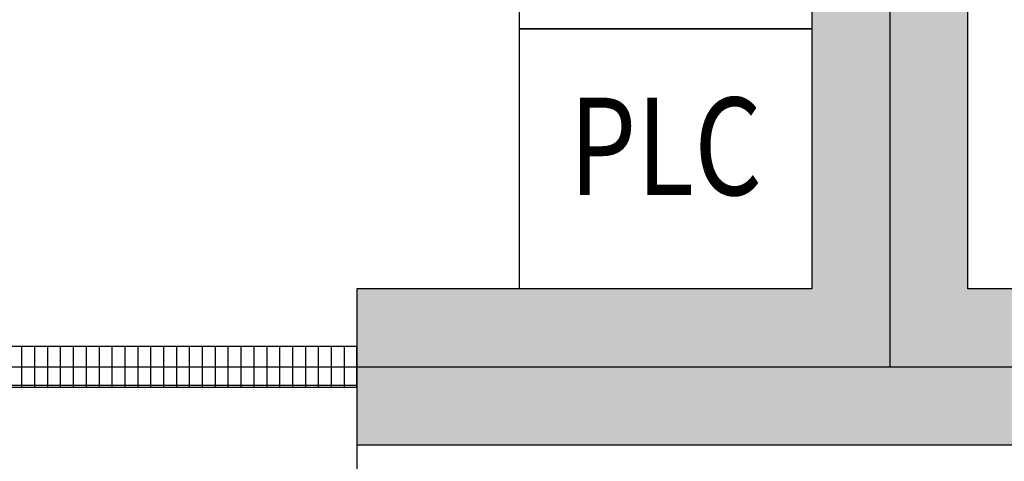
# Model space of a CAD drawing. Extents: x -43989 to 10747, y -14820 to 8100.
# Drawn here: x -2969 to -1288, y -2217 to -1463 of the extents above; entities that cross this region are included whole.
import ezdxf
from ezdxf.enums import TextEntityAlignment as Align

# ---------------------------------------------------------------- set-up
doc = ezdxf.new("R2010")
doc.units = 0
doc.layers.get('0').update_dxf_attribs({"linetype": 'CONTINUOUS'})
for name, color, linetype in [('Equipment-PLC', 192, 'CONTINUOUS'), ('Equipment-TH', 6, 'CONTINUOUS'), ('wall', 7, 'CONTINUOUS')]:
    doc.layers.add(name, color=color, linetype=linetype)
for name, color, linetype, plot in [('mono-door', 4, 'CONTINUOUS', False), ('mono-innerwall', 6, 'CONTINUOUS', False), ('mono-outerwall', 6, 'CONTINUOUS', False)]:
    doc.layers.add(name, color=color, linetype=linetype, plot=plot)
doc.styles.get("Standard").update_dxf_attribs({"font": 'txt', "width": 0.8})

# ---------------------------------------------------------------- blocks, each defined once
blk = doc.blocks.new('2000door')
at = {"layer": 'wall'}
h = blk.add_hatch(dxfattribs=at)
h.set_pattern_fill('GRATE', color=256, scale=25, style=0)
h.set_pattern_definition([(0, (-34235.465, 9095.889), (0, 19.84375), []), (90, (-34235.465, 9095.89), (-79.375, 5e-15), [])])
h.paths.add_polyline_path([(31.25, 2000), (-31.25, 2000), (-31.25, 0), (31.25, 0)])
for p, q in [((-31.25, 2000), (-31.25, 0)), ((31.25, 2000), (-31.25, 2000)), ((31.25, 0), (31.25, 2000)), ((31.25, 2000), (1093.75, 2000))]:
    blk.add_line(p, q, dxfattribs=at)
blk.add_arc((93.75, 2000), 1000, 270, 0, dxfattribs=at)
blk = doc.blocks.new('*U169')
for points in [[(0, 400), (450, 400), (450, 0), (0, 0)], [(25, 350), (425, 350), (425, 170), (25, 170)], [(58.8, 98.5), (108.8, 98.5), (108.8, 48.5), (58.8, 48.5)], [(149.6, 98.5), (199.6, 98.5), (199.6, 48.5), (149.6, 48.5)], [(243.5, 98.5), (293.5, 98.5), (293.5, 48.5), (243.5, 48.5)], [(345.2, 98.5), (395.2, 98.5), (395.2, 48.5), (345.2, 48.5)]]:
    blk.add_lwpolyline(points, close=True)
at = {"color": 0, "lineweight": 100, "width": 0.8}
blk.add_text('℃/%%%', height=120, dxfattribs=at).set_placement((225, 260), align=Align.MIDDLE)
blk = doc.blocks.new('*U170')
blk.add_lwpolyline([(0, 400), (450, 400), (450, 0), (0, 0)], close=True)
at = {"color": 0, "lineweight": 100, "width": 0.8}
blk.add_text('PLC', height=150, dxfattribs=at).set_placement((225, 200), align=Align.MIDDLE)

msp = doc.modelspace()

# ---------------------------------------------------------------- hatches: boundary and pattern name
at = {"layer": 'wall'}
h = msp.add_hatch(dxfattribs=at)
h.set_pattern_fill('ANGLE', color=256)
h.set_pattern_definition([(0, (0, 0), (0, 6.985), [5.08, -1.905]), (90, (0, 0), (-6.985, 4e-16), [5.08, -1.905])])
edge = h.paths.add_edge_path()
edge.add_line((2335.3, -1922.6), (115.3, -1922.6))
edge.add_line((115.3, -1922.6), (-1349.9, -1922.6))
edge.add_line((-1349.9, -1922.6), (-1349.9, 6102.7))
edge.add_line((-1349.9, 6102.7), (-404.3, 6102.7))
edge.add_line((-404.3, 6102.7), (-404.3, 6369.1))
edge.add_line((-404.3, 6369.1), (-1616.3, 6369.1))
edge.add_line((-1616.3, 6369.1), (-2396, 6369.1))
edge.add_line((-2396, 6369.1), (-2396, 6102.7))
edge.add_line((-2396, 6102.7), (-1616.3, 6102.7))
edge.add_line((-1616.3, 6102.7), (-1616.3, 2339.8))
edge.add_line((-1616.3, 2339.8), (-5357, 2339.8))
edge.add_line((-5357, 2339.8), (-5357, 6102.7))
edge.add_line((-5357, 6102.7), (-4505, 6102.7))
edge.add_line((-4505, 6102.7), (-4505, 6369.1))
edge.add_line((-4505, 6369.1), (-5623.4, 6369.1))
edge.add_line((-5623.4, 6369.1), (-5623.4, 2339.8))
edge.add_line((-5623.4, 2339.8), (-5623.4, -2189))
edge.add_line((-5623.4, -2189), (-4613.3, -2189))
edge.add_line((-4613.3, -2189), (-4613.3, -1922.6))
edge.add_line((-4613.3, -1922.6), (-5357, -1922.6))
edge.add_line((-5357, -1922.6), (-5357, 2073.4))
edge.add_line((-5357, 2073.4), (-1616.3, 2073.4))
edge.add_line((-1616.3, 2073.4), (-1616.3, -1922.6))
edge.add_line((-1616.3, -1922.6), (-2393.3, -1922.6))
edge.add_line((-2393.3, -1922.6), (-2393.3, -2189))
edge.add_line((-2393.3, -2189), (115.3, -2189))
edge.add_line((115.3, -2189), (2335.3, -2189))
edge.add_line((2335.3, -2189), (3023.5, -2189))
edge.add_line((3023.5, -2189), (3023.5, 6369.1))
edge.add_line((3023.5, 6369.1), (1816.1, 6369.1))

# ---------------------------------------------------------------- linework, layer by layer
at = {"layer": 'mono-door'}
for p in [(-4613.3, -2055.8), (-4610.5, -2055.8)]:
    msp.add_line(p, (-2393.3, -2055.8), dxfattribs=at)
at = {"layer": 'mono-innerwall'}
msp.add_line((-1483.1, 6235.9), (-1483.1, -2055.8), dxfattribs=at)
at = {"layer": 'mono-outerwall'}
msp.add_lwpolyline([(-12170.9, -2055.8), (2890.3, -2055.8), (2890.3, 6235.9), (-12170.9, 6235.9)], close=True, dxfattribs=at)
at = {"layer": 'wall'}
for points in [[(-404.3, 6369.1), (-1616.3, 6369.1), (-2396, 6369.1), (-2396, 6102.7), (-1616.3, 6102.7), (-1616.3, 2339.8), (-5357, 2339.8), (-5357, 6102.7), (-4505, 6102.7), (-4505, 6369.1), (-5623.4, 6369.1), (-5623.4, 2339.8), (-5623.4, -2189), (-4613.3, -2189), (-4613.3, -1922.6), (-5357, -1922.6), (-5357, 2073.4), (-1616.3, 2073.4), (-1616.3, -1922.6), (-2393.3, -1922.6), (-2393.3, -2189), (115.3, -2189)], [(115.3, -1922.6), (-1349.9, -1922.6), (-1349.9, 6102.7), (-404.3, 6102.7)]]:
    msp.add_lwpolyline(points, dxfattribs=at)

# ---------------------------------------------------------------- block references
at = {"layer": 'Equipment-PLC', "xscale": 1.11, "yscale": 1.11, "zscale": 1.11}
msp.add_blockref('*U170', (-2115.8, -1922.6), dxfattribs=at)
at = {"layer": 'Equipment-TH', "xscale": 1.11, "yscale": 1.11, "zscale": 1.11}
msp.add_blockref('*U169', (-2115.8, -1478.6), dxfattribs=at)
at = {"layer": 'wall', "xscale": 1.11, "yscale": 1.11, "zscale": 1.11, "rotation": 270}
msp.add_blockref('2000door', (-4613.3, -2055.8), dxfattribs=at)

doc.saveas('drawing.dxf')
